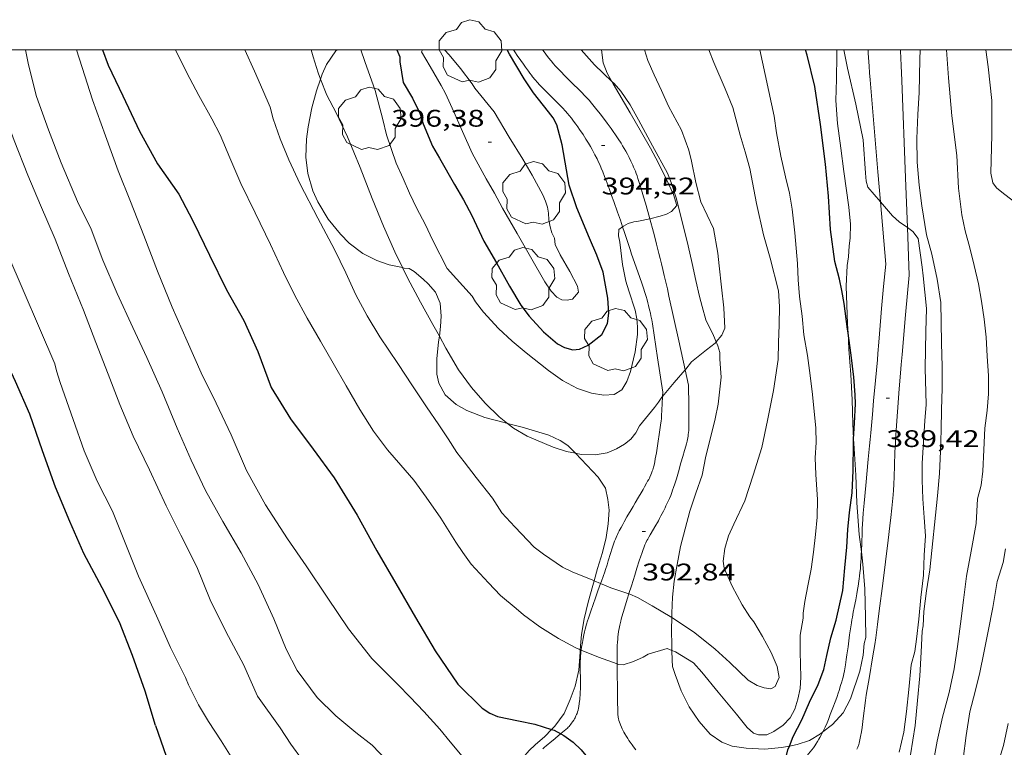
# Model space of a CAD drawing. Units: inches. Extents: x 452000 to 453002, y 4602000 to 4602502.
# Drawn here: x 452031 to 452093, y 4602456 to 4602502 of the extents above; entities that cross this region are included whole.
import ezdxf
from ezdxf.enums import TextEntityAlignment as Align

# ---------------------------------------------------------------- set-up
doc = ezdxf.new("R2010")
doc.units = ezdxf.units.IN
doc.header["$MEASUREMENT"] = 0
for name, color, linetype, lineweight in [('ARBRE', 7, 'Continuous', 0), ('BOSC', 7, 'Continuous', 0), ('CAMI i PISTA FORESTAL', 7, 'Continuous', 0), ('CORBA DE NIVELL', 7, 'Continuous', 0), ('CORBA MESTRA', 7, 'Continuous', 0), ('COTA ALTIMETRICA', 7, 'Continuous', 0), ('MARC FULL', 7, 'Continuous', 0)]:
    doc.layers.add(name, color=color, linetype=linetype, lineweight=lineweight)
doc.styles.add('Style-Arial', font='ARIAL.TTF')
doc.linetypes.add('bosc', pattern='A,-2.235,[9,dgnlstyle-mataro.shx,S=0.035752,R=0,X=0,Y=0],-2.235', length=4.47)

# ---------------------------------------------------------------- blocks, each defined once
blk = doc.blocks.new('COTA')
at = {"color": 0, "linetype": 'ByBlock', "lineweight": -2}
blk.add_line((0, 0), (0.2, 0), dxfattribs=at)
blk = doc.blocks.new('ARBRE')
at = {"color": 0, "linetype": 'ByBlock', "lineweight": -2, "flags": 128}
blk.add_lwpolyline([(-0.507, -1.872), (-1.415, -1.448), (-1.697, -0.94), (-1.675, -0.342), (-1.951, 0.138), (-1.943, 0.686), (-1.511, 1.208), (-0.871, 1.406), (-0.543, 1.846), (-0.027, 2.012), (0.541, 1.882), (0.933, 1.428), (1.495, 1.262), (1.921, 0.694), (1.969, 0.068), (1.593, -0.562), (1.593, -1.098), (1.229, -1.618), (0.505, -1.886), (-0.049, -1.762), (-0.507, -1.872)], dxfattribs=at)

msp = doc.modelspace()

# ---------------------------------------------------------------- linework, layer by layer
at = {"layer": 'BOSC', "color": 3, "linetype": 'bosc', "lineweight": 20}
for points in [[(452051.148, 4602500, 394.758), (452051.08, 4602499.934, 394.742), (452050.487, 4602499.074, 394.55), (452050.222, 4602498.478, 394.43), (452050.119, 4602498.175, 394.373)], [(452068.334, 4602498.022, 395.454), (452067.233, 4602499.061, 395.582), (452066.406, 4602500, 395.682)], [(452082.377, 4602500, 392.091), (452082.377, 4602499.662, 392.097), (452082.359, 4602498.174, 392.089), (452082.329, 4602496.835, 392.009), (452082.432, 4602495.408, 391.953), (452082.629, 4602493.867, 391.897)], [(452088, 4602488.452, 390.628), (452087.705, 4602490.258, 390.361), (452087.535, 4602491.545, 390.321), (452087.412, 4602492.99, 390.329), (452087.396, 4602494.458, 390.345), (452087.457, 4602495.953, 390.345), (452087.531, 4602497.344, 390.353), (452087.579, 4602499.405, 390.353), (452087.591, 4602500, 390.353)], [(452050.119, 4602498.175, 394.373), (452049.868, 4602497.442, 394.238), (452049.574, 4602496.367, 394.094), (452049.343, 4602495.199, 394.046), (452049.235, 4602494.426, 394.054), (452049.207, 4602493.291, 394.086), (452049.325, 4602492.27, 394.118), (452049.638, 4602491.185, 394.142), (452049.943, 4602490.511, 394.142), (452050.596, 4602489.429, 394.134), (452051.367, 4602488.478, 394.15), (452051.909, 4602487.923, 394.182), (452052.772, 4602487.276, 394.254), (452053.629, 4602486.847, 394.326), (452054.401, 4602486.582, 394.39), (452055.24, 4602486.399, 394.474)], [(452074.685, 4602482.154, 394.254), (452074.195, 4602483.146, 394.286), (452073.97, 4602483.968, 394.302), (452073.804, 4602484.592, 394.342), (452073.582, 4602485.6, 394.47), (452073.347, 4602486.647, 394.622), (452073.101, 4602487.762, 394.766), (452072.626, 4602489.704, 395.006), (452072.354, 4602490.767, 395.102), (452072.042, 4602491.723, 395.15), (452071.797, 4602492.292, 395.158), (452070.862, 4602494.007, 395.15), (452069.998, 4602495.632, 395.198), (452069.465, 4602496.572, 395.286), (452068.897, 4602497.427, 395.374), (452068.471, 4602497.892, 395.438), (452068.334, 4602498.022, 395.454)], [(452082.629, 4602493.867, 391.897), (452082.821, 4602492.399, 391.849), (452083.14, 4602490.181, 391.785), (452083.247, 4602489.116, 391.737), (452083.21, 4602488.236, 391.601), (452083.164, 4602487.756, 391.553), (452083.122, 4602487.076, 391.641), (452083.043, 4602486.541, 391.804)], [(452088.932, 4602477.534, 390.932), (452088.972, 4602478.842, 390.868), (452088.963, 4602480.234, 390.724), (452088.92, 4602481.68, 390.716), (452088.904, 4602482.993, 390.636), (452088.88, 4602484.216, 390.58), (452088.664, 4602485.68, 390.596), (452088.325, 4602487.231, 390.62), (452088, 4602488.452, 390.628)], [(452055.24, 4602486.399, 394.474), (452055.353, 4602486.374, 394.486), (452055.667, 4602486.342, 394.518), (452055.968, 4602486.156, 394.526), (452056.524, 4602485.673, 394.526), (452056.853, 4602485.392, 394.518), (452057.308, 4602484.86, 394.478), (452057.595, 4602484.186, 394.422), (452057.665, 4602483.376, 394.398), (452057.622, 4602482.732, 394.414), (452057.543, 4602482.117, 394.434)], [(452083.043, 4602486.541, 391.804), (452082.978, 4602485.233, 391.86), (452083.063, 4602482.885, 391.916), (452083.09, 4602482.306, 391.916)], [(452057.543, 4602482.117, 394.434), (452057.497, 4602481.764, 394.446), (452057.378, 4602480.707, 394.51), (452057.378, 4602479.746, 394.55), (452057.505, 4602479.191, 394.542), (452057.907, 4602478.463, 394.478), (452058.592, 4602477.851, 394.406), (452059.253, 4602477.475, 394.358), (452060.386, 4602477.049, 394.286), (452061.592, 4602476.72, 394.23), (452061.807, 4602476.666, 394.23)], [(452072.068, 4602464.56, 394.282), (452072.074, 4602464.829, 394.34), (452072.122, 4602465.83, 394.412), (452072.226, 4602466.826, 394.468), (452072.401, 4602467.861, 394.476), (452072.624, 4602468.978, 394.532), (452072.908, 4602470.083, 394.516), (452073.204, 4602471.198, 394.436), (452073.575, 4602472.313, 394.38), (452073.963, 4602473.443, 394.372), (452074.202, 4602474.615, 394.332), (452074.508, 4602475.843, 394.34), (452074.788, 4602476.965, 394.348), (452074.969, 4602477.869, 394.3), (452075.152, 4602479.568, 394.236), (452075.119, 4602480.105, 394.204), (452075.074, 4602480.694, 394.204), (452075.064, 4602481.092, 394.212), (452074.955, 4602481.518, 394.212), (452074.851, 4602481.764, 394.228)], [(452074.851, 4602481.764, 394.228), (452074.685, 4602482.154, 394.254)], [(452083.09, 4602482.306, 391.916), (452083.135, 4602481.317, 391.916), (452083.264, 4602479.733, 391.948), (452083.351, 4602478.135, 391.956), (452083.388, 4602476.673, 391.964), (452083.437, 4602475.71, 392.018)], [(452082.679, 4602439.391, 390.76), (452082.758, 4602439.614, 390.788), (452083.164, 4602440.884, 390.844), (452083.562, 4602442.189, 390.948), (452084.013, 4602443.581, 391.076), (452084.39, 4602445.024, 391.108), (452084.814, 4602446.56, 391.372), (452085.3, 4602448.159, 391.564), (452085.853, 4602449.876, 391.612), (452086.995, 4602455.983, 391.644), (452087.274, 4602457.804, 391.652), (452087.428, 4602459.375, 391.756), (452087.579, 4602460.901, 391.98), (452087.657, 4602462.376, 392.028), (452087.726, 4602463.687, 392.028), (452087.778, 4602464.023, 392.036), (452087.828, 4602464.922, 391.844), (452087.987, 4602466.214, 391.604), (452088.198, 4602467.53, 391.54), (452088.682, 4602472.155, 391.108), (452088.809, 4602473.535, 391.084), (452088.857, 4602474.934, 390.964), (452088.9, 4602476.264, 390.932), (452088.932, 4602477.534, 390.932)], [(452061.807, 4602476.666, 394.23), (452062.716, 4602476.436, 394.23), (452064.377, 4602475.944, 394.238), (452065.096, 4602475.611, 394.214), (452065.584, 4602475.293, 394.158), (452065.967, 4602474.886, 394.18)], [(452083.437, 4602475.71, 392.018), (452083.467, 4602475.11, 392.052), (452083.565, 4602473.438, 392.076), (452083.64, 4602471.705, 392.14), (452083.791, 4602469.733, 392.26), (452083.92, 4602468.645, 392.266)], [(452065.967, 4602474.886, 394.18), (452066.044, 4602474.806, 394.18)], [(452066.044, 4602474.806, 394.18), (452067.467, 4602473.318, 394.188), (452067.924, 4602472.637, 394.188), (452068.084, 4602471.924, 394.188), (452068.149, 4602471.249, 394.188), (452068.092, 4602470.396, 394.14), (452067.961, 4602469.556, 393.932), (452067.731, 4602468.611, 393.86), (452067.434, 4602467.62, 393.82), (452067.215, 4602466.846, 393.617)], [(452083.92, 4602468.645, 392.266), (452083.964, 4602468.269, 392.268), (452084.021, 4602467.878, 392.276), (452084.142, 4602466.34, 392.308), (452084.175, 4602464.571, 392.404), (452084.194, 4602463.303, 392.404), (452084.098, 4602462.92, 392.404), (452084.029, 4602462.193, 392.412), (452083.828, 4602461.189, 392.452), (452083.239, 4602459.463, 392.508), (452082.789, 4602458.594, 392.564), (452082.123, 4602457.869, 392.644), (452081.517, 4602457.402, 392.65)], [(452067.215, 4602466.846, 393.617), (452067.131, 4602466.551, 393.54), (452066.84, 4602465.503, 393.348), (452066.586, 4602464.475, 393.292), (452066.425, 4602463.484, 393.068), (452066.352, 4602462.54, 392.93)], [(452072.081, 4602462.497, 393.974), (452072.07, 4602462.78, 393.972), (452072.051, 4602463.787, 394.116), (452072.068, 4602464.56, 394.282)], [(452066.352, 4602462.54, 392.93), (452066.341, 4602462.389, 392.908), (452066.26, 4602461.267, 392.892), (452066.041, 4602460.258, 392.7), (452065.725, 4602459.439, 392.484), (452065.353, 4602458.563, 392.452), (452064.767, 4602457.769, 392.236), (452064.563, 4602457.561, 392.172)], [(452079.419, 4602456.518, 392.788), (452078.936, 4602456.427, 392.788), (452077.878, 4602456.332, 392.852), (452076.719, 4602456.394, 393.044), (452075.839, 4602456.522, 393.084), (452075.208, 4602456.776, 393.084), (452074.467, 4602457.261, 393.084), (452073.786, 4602458.047, 393.316), (452073.158, 4602458.982, 393.572), (452072.666, 4602459.979, 393.652), (452072.278, 4602461.001, 393.836), (452072.106, 4602461.493, 393.956), (452072.105, 4602461.879, 393.98), (452072.081, 4602462.497, 393.974)], [(452064.563, 4602457.561, 392.172), (452064.131, 4602457.12, 392.036), (452063.528, 4602456.594, 391.988), (452063.158, 4602456.251, 391.82), (452062.754, 4602455.787, 391.692), (452062.425, 4602454.947, 391.508), (452062.205, 4602454.001, 391.476), (452062.169, 4602453.673, 391.442)], [(452081.517, 4602457.402, 392.65), (452081.374, 4602457.292, 392.652), (452080.679, 4602456.876, 392.764), (452079.918, 4602456.613, 392.788), (452079.419, 4602456.518, 392.788)]]:
    msp.add_polyline3d(points, dxfattribs=at)
at = {"layer": 'CAMI i PISTA FORESTAL', "color": 7, "linetype": 'Continuous', "lineweight": 0}
for points in [[(452062.175, 4602500, 394.794), (452062.296, 4602499.817, 394.807), (452062.416, 4602499.638, 394.817), (452062.63, 4602499.327, 394.833), (452062.794, 4602499.096, 394.841), (452062.918, 4602498.924, 394.844), (452063.108, 4602498.668, 394.844), (452063.204, 4602498.541, 394.842), (452063.301, 4602498.414, 394.838), (452063.376, 4602498.318, 394.834), (452063.526, 4602498.136, 394.826), (452063.672, 4602497.969, 394.817), (452063.811, 4602497.816, 394.809), (452063.944, 4602497.675, 394.801), (452064.198, 4602497.414, 394.784), (452064.651, 4602496.965, 394.752), (452064.989, 4602496.628, 394.727), (452065.239, 4602496.37, 394.707), (452065.422, 4602496.172, 394.692), (452065.555, 4602496.021, 394.68), (452065.654, 4602495.906, 394.672), (452065.798, 4602495.729, 394.659), (452065.936, 4602495.547, 394.646), (452066.072, 4602495.36, 394.633), (452066.197, 4602495.184, 394.622), (452066.313, 4602495.018, 394.612), (452066.525, 4602494.703, 394.593), (452066.704, 4602494.425, 394.577), (452066.857, 4602494.179, 394.562), (452066.985, 4602493.961, 394.548), (452067.095, 4602493.769, 394.536), (452067.188, 4602493.599, 394.524), (452067.267, 4602493.45, 394.514), (452067.4, 4602493.187, 394.494), (452067.496, 4602492.987, 394.478), (452067.565, 4602492.836, 394.465), (452067.664, 4602492.608, 394.445), (452067.757, 4602492.377, 394.422), (452067.866, 4602492.096, 394.392), (452067.967, 4602491.832, 394.362), (452068.153, 4602491.337, 394.3), (452068.312, 4602490.903, 394.242), (452068.449, 4602490.522, 394.188), (452068.684, 4602489.855, 394.091), (452068.857, 4602489.354, 394.017), (452068.993, 4602488.948, 393.958)], [(452070.698, 4602489.454, 393.976), (452070.569, 4602489.914, 393.999), (452070.42, 4602490.428, 394.027), (452070.306, 4602490.814, 394.051), (452070.219, 4602491.103, 394.071), (452070.085, 4602491.537, 394.104), (452069.949, 4602491.971, 394.142), (452069.898, 4602492.125, 394.157), (452069.846, 4602492.273, 394.171), (452069.793, 4602492.414, 394.186), (452069.739, 4602492.55, 394.2), (452069.685, 4602492.681, 394.214), (452069.631, 4602492.807, 394.227), (452069.52, 4602493.047, 394.254), (452069.41, 4602493.269, 394.28), (452069.302, 4602493.475, 394.304), (452069.197, 4602493.666, 394.327), (452069.095, 4602493.843, 394.348), (452068.997, 4602494.008, 394.369), (452068.902, 4602494.161, 394.388), (452068.72, 4602494.445, 394.424), (452068.555, 4602494.691, 394.455), (452068.407, 4602494.904, 394.482), (452068.275, 4602495.089, 394.506), (452068.04, 4602495.41, 394.547), (452067.86, 4602495.649, 394.577), (452067.588, 4602496.006, 394.62), (452067.313, 4602496.361, 394.662), (452067.229, 4602496.467, 394.674), (452067.063, 4602496.668, 394.698), (452066.902, 4602496.852, 394.719), (452066.748, 4602497.021, 394.739), (452066.6, 4602497.176, 394.757), (452066.461, 4602497.32, 394.774), (452066.194, 4602497.586, 394.804), (452065.959, 4602497.817, 394.828), (452065.546, 4602498.219, 394.867), (452065.392, 4602498.371, 394.879), (452065.127, 4602498.641, 394.899), (452064.931, 4602498.847, 394.911), (452064.788, 4602499.004, 394.919), (452064.682, 4602499.124, 394.924), (452064.527, 4602499.308, 394.93), (452064.376, 4602499.496, 394.934), (452064.195, 4602499.733, 394.937), (452064.028, 4602499.957, 394.939), (452063.997, 4602500, 394.939)], [(452085.117, 4602490.511, 389.008), (452084.959, 4602492.372, 388.922), (452084.472, 4602498.127, 388.654), (452084.437, 4602498.56, 388.634), (452084.405, 4602498.98, 388.615), (452084.349, 4602499.794, 388.581), (452084.337, 4602500, 388.572)], [(452086.357, 4602500, 388.713), (452086.36, 4602499.947, 388.715), (452086.406, 4602499.016, 388.742), (452086.446, 4602498.084, 388.766), (452086.68, 4602492.007, 388.914), (452086.8, 4602488.904, 388.989)], [(452085.446, 4602486.616, 389.19), (452085.117, 4602490.511, 389.008)], [(452072.91, 4602480.017, 392.917), (452072.509, 4602481.833, 393.186), (452071.896, 4602484.615, 393.598), (452071.845, 4602484.845, 393.631), (452071.795, 4602485.069, 393.661), (452071.697, 4602485.501, 393.712), (452071.603, 4602485.906, 393.755), (452071.514, 4602486.286, 393.79), (452071.428, 4602486.642, 393.819), (452071.347, 4602486.975, 393.843), (452071.269, 4602487.288, 393.864), (452071.121, 4602487.874, 393.898), (452070.988, 4602488.387, 393.924), (452070.868, 4602488.835, 393.946), (452070.761, 4602489.227, 393.965), (452070.698, 4602489.454, 393.976)], [(452068.993, 4602488.948, 393.958), (452069.11, 4602488.599, 393.908), (452069.235, 4602488.221, 393.856), (452069.359, 4602487.842, 393.806), (452069.461, 4602487.535, 393.766), (452069.559, 4602487.248, 393.726), (452069.748, 4602486.712, 393.649), (452070.081, 4602485.773, 393.513), (452070.202, 4602485.42, 393.463), (452070.305, 4602485.11, 393.421), (452070.391, 4602484.838, 393.386), (452070.464, 4602484.599, 393.356), (452070.525, 4602484.39, 393.332), (452070.576, 4602484.206, 393.311), (452070.618, 4602484.044, 393.295), (452070.688, 4602483.76, 393.267), (452070.736, 4602483.546, 393.249), (452070.77, 4602483.385, 393.236), (452070.816, 4602483.142, 393.22), (452070.856, 4602482.897, 393.206), (452071.179, 4602480.76, 393.098), (452071.503, 4602478.624, 392.99)], [(452086.8, 4602488.904, 388.989), (452086.914, 4602485.93, 389.062)], [(452083.92, 4602468.645, 389.793), (452083.962, 4602469.817, 389.762), (452083.976, 4602470.127, 389.754), (452083.988, 4602470.36, 389.748), (452084.01, 4602470.709, 389.74), (452084.038, 4602471.057, 389.732), (452084.096, 4602471.686, 389.72), (452084.199, 4602472.786, 389.707), (452084.353, 4602474.437, 389.689), (452084.43, 4602475.262, 389.674), (452084.468, 4602475.675, 389.664), (452084.506, 4602476.087, 389.652), (452084.61, 4602477.224, 389.612), (452084.688, 4602478.076, 389.578), (452084.805, 4602479.354, 389.524), (452084.921, 4602480.633, 389.468), (452084.956, 4602481.033, 389.45), (452085.01, 4602481.734, 389.42), (452085.089, 4602482.786, 389.373), (452085.132, 4602483.311, 389.349), (452085.179, 4602483.836, 389.324), (452085.313, 4602485.226, 389.257), (452085.446, 4602486.616, 389.19)], [(452086.914, 4602485.93, 389.062), (452086.688, 4602483.452, 389.181), (452086.462, 4602480.975, 389.3), (452086.407, 4602480.348, 389.329), (452086.361, 4602479.8, 389.353), (452086.286, 4602478.839, 389.393), (452086.182, 4602477.397, 389.451), (452086.079, 4602475.955, 389.508), (452086.06, 4602475.669, 389.52), (452086.044, 4602475.402, 389.532), (452086.02, 4602474.899, 389.556), (452085.987, 4602474.019, 389.598), (452085.963, 4602473.359, 389.628), (452085.942, 4602472.864, 389.647), (452085.922, 4602472.493, 389.66), (452085.904, 4602472.215, 389.668), (452085.872, 4602471.798, 389.678), (452085.853, 4602471.59, 389.682), (452085.832, 4602471.382, 389.684), (452085.767, 4602470.792, 389.689), (452085.708, 4602470.276, 389.693), (452085.599, 4602469.374, 389.699), (452085.428, 4602468.021, 389.707), (452085.255, 4602466.669, 389.716), (452085.04, 4602464.97, 389.727), (452084.93, 4602464.121, 389.733), (452084.816, 4602463.272, 389.74), (452084.758, 4602462.869, 389.745), (452084.703, 4602462.517, 389.75), (452084.601, 4602461.902, 389.762), (452084.441, 4602460.981, 389.783), (452084.362, 4602460.52, 389.794), (452084.285, 4602460.059, 389.804), (452084.229, 4602459.693, 389.812), (452084.184, 4602459.372, 389.819), (452084.038, 4602458.248, 389.844), (452083.962, 4602457.686, 389.856), (452083.92, 4602457.405, 389.862), (452083.875, 4602457.125, 389.868), (452083.854, 4602457.01, 389.87), (452083.83, 4602456.903, 389.871), (452083.805, 4602456.803, 389.871), (452083.779, 4602456.71, 389.871), (452083.752, 4602456.624, 389.87), (452083.697, 4602456.463, 389.868), (452083.643, 4602456.325, 389.866)], [(452073.123, 4602479.051, 392.774), (452072.91, 4602480.017, 392.917)], [(452073.123, 4602479.051, 392.774), (452073.132, 4602477.782, 392.841), (452073.141, 4602476.513, 392.908), (452073.139, 4602476.366, 392.915), (452073.131, 4602476.229, 392.922), (452073.119, 4602476.1, 392.927), (452073.103, 4602475.981, 392.932), (452073.086, 4602475.868, 392.937), (452073.068, 4602475.764, 392.94), (452073.027, 4602475.568, 392.947), (452072.986, 4602475.397, 392.952), (452072.948, 4602475.247, 392.957), (452072.874, 4602474.987, 392.964), (452072.758, 4602474.596, 392.976), (452072.644, 4602474.206, 392.988), (452072.485, 4602473.64, 393.008), (452072.363, 4602473.217, 393.024), (452072.265, 4602472.903, 393.034), (452072.187, 4602472.67, 393.041), (452072.126, 4602472.496, 393.045), (452072.077, 4602472.366, 393.048), (452072.002, 4602472.173, 393.05), (452071.921, 4602471.981, 393.052), (452071.882, 4602471.892, 393.051), (452071.844, 4602471.808, 393.047), (452071.772, 4602471.653, 393.034), (452071.707, 4602471.518, 393.018), (452071.65, 4602471.401, 393.001), (452071.547, 4602471.196, 392.966), (452071.391, 4602470.891, 392.912), (452071.311, 4602470.739, 392.888), (452071.232, 4602470.587, 392.868), (452071.181, 4602470.492, 392.858), (452071.082, 4602470.317, 392.842), (452070.717, 4602469.71, 392.796), (452070.629, 4602469.557, 392.783), (452070.566, 4602469.441, 392.772), (452070.52, 4602469.352, 392.762), (452070.456, 4602469.218, 392.744), (452070.396, 4602469.082, 392.724), (452070.348, 4602468.964, 392.704), (452070.264, 4602468.742, 392.664), (452070.193, 4602468.548, 392.625), (452070.135, 4602468.378, 392.588), (452070.036, 4602468.08, 392.521), (452069.895, 4602467.632, 392.412), (452069.753, 4602467.185, 392.3), (452069.544, 4602466.537, 392.135), (452069.39, 4602466.051, 392.009), (452069.385, 4602466.034, 392.004)], [(452069.658, 4602471.483, 392.757), (452069.785, 4602471.702, 392.78), (452069.996, 4602472.069, 392.819), (452070.155, 4602472.344, 392.845), (452070.274, 4602472.551, 392.862), (452070.363, 4602472.706, 392.873), (452070.497, 4602472.939, 392.882), (452070.563, 4602473.055, 392.884), (452070.629, 4602473.172, 392.884), (452070.669, 4602473.246, 392.883), (452070.705, 4602473.317, 392.881), (452070.765, 4602473.452, 392.877), (452070.813, 4602473.573, 392.872), (452070.851, 4602473.681, 392.868), (452070.881, 4602473.776, 392.863), (452070.929, 4602473.945, 392.855), (452070.961, 4602474.073, 392.85), (452071.004, 4602474.266, 392.842), (452071.042, 4602474.459, 392.836), (452071.111, 4602474.839, 392.827), (452071.16, 4602475.124, 392.82), (452071.227, 4602475.552, 392.812), (452071.289, 4602475.982, 392.804), (452071.373, 4602476.564, 392.793), (452071.392, 4602476.709, 392.794), (452071.404, 4602476.818, 392.796), (452071.42, 4602476.981, 392.805), (452071.426, 4602477.063, 392.812), (452071.431, 4602477.145, 392.82), (452071.467, 4602477.884, 392.905), (452071.49, 4602478.351, 392.958)], [(452071.49, 4602478.351, 392.958), (452071.503, 4602478.624, 392.99)], [(452067.621, 4602466.673, 392.015), (452067.671, 4602466.811, 392.045), (452067.881, 4602467.399, 392.164), (452067.933, 4602467.551, 392.193), (452068.027, 4602467.839, 392.246), (452068.105, 4602468.094, 392.291), (452068.241, 4602468.542, 392.364), (452068.346, 4602468.876, 392.415), (452068.43, 4602469.124, 392.453), (452068.497, 4602469.308, 392.479), (452068.55, 4602469.444, 392.499), (452068.634, 4602469.645, 392.528), (452068.678, 4602469.743, 392.542), (452068.725, 4602469.841, 392.556), (452068.784, 4602469.958, 392.573), (452068.898, 4602470.177, 392.602), (452069.004, 4602470.368, 392.627), (452069.098, 4602470.535, 392.648), (452069.269, 4602470.827, 392.684), (452069.529, 4602471.264, 392.733), (452069.658, 4602471.483, 392.757)], [(452081.517, 4602457.402, 389.86), (452081.584, 4602457.543, 389.861), (452081.654, 4602457.697, 389.862), (452081.773, 4602457.968, 389.862), (452081.857, 4602458.173, 389.863), (452081.979, 4602458.483, 389.864), (452082.096, 4602458.796, 389.868), (452082.317, 4602459.396, 389.879), (452082.398, 4602459.621, 389.884), (452082.468, 4602459.818, 389.888), (452082.527, 4602459.991, 389.891), (452082.626, 4602460.295, 389.898), (452082.694, 4602460.524, 389.902), (452082.741, 4602460.697, 389.906), (452082.774, 4602460.828, 389.908), (452082.82, 4602461.025, 389.912), (452082.86, 4602461.223, 389.916), (452082.925, 4602461.597, 389.923), (452082.977, 4602461.924, 389.929), (452083.018, 4602462.211, 389.935), (452083.087, 4602462.715, 389.944), (452083.187, 4602463.469, 389.956), (452083.24, 4602463.846, 389.961), (452083.298, 4602464.222, 389.964), (452083.328, 4602464.404, 389.964), (452083.358, 4602464.574, 389.962), (452083.417, 4602464.892, 389.953), (452083.47, 4602465.17, 389.941), (452083.565, 4602465.657, 389.914), (452083.633, 4602466.022, 389.891), (452083.683, 4602466.297, 389.875), (452083.717, 4602466.503, 389.863), (452083.765, 4602466.814, 389.848), (452083.787, 4602466.969, 389.841), (452083.807, 4602467.125, 389.836), (452083.834, 4602467.37, 389.829), (452083.856, 4602467.6, 389.822), (452083.874, 4602467.815, 389.816), (452083.9, 4602468.22, 389.805), (452083.917, 4602468.575, 389.795), (452083.92, 4602468.645, 389.793)], [(452066.408, 4602462.517, 391.016), (452066.41, 4602462.531, 391.02), (452066.433, 4602462.689, 391.058), (452066.482, 4602462.983, 391.131), (452066.531, 4602463.24, 391.194), (452066.579, 4602463.464, 391.249), (452066.624, 4602463.659, 391.298), (452066.666, 4602463.829, 391.34), (452066.745, 4602464.126, 391.415), (452066.809, 4602464.348, 391.47), (452066.859, 4602464.514, 391.512), (452066.939, 4602464.762, 391.574), (452067.024, 4602465.01, 391.636), (452067.13, 4602465.31, 391.71), (452067.318, 4602465.833, 391.832), (452067.459, 4602466.224, 391.92), (452067.621, 4602466.673, 392.015)], [(452069.385, 4602466.034, 392.004), (452069.276, 4602465.687, 391.914), (452069.11, 4602465.139, 391.773), (452069.03, 4602464.865, 391.704), (452068.952, 4602464.591, 391.636), (452068.915, 4602464.453, 391.602), (452068.882, 4602464.323, 391.57), (452068.826, 4602464.076, 391.51), (452068.783, 4602463.858, 391.458), (452068.751, 4602463.666, 391.413), (452068.726, 4602463.498, 391.374), (452068.707, 4602463.349, 391.341), (452068.692, 4602463.219, 391.312), (452068.672, 4602462.99, 391.264), (452068.661, 4602462.818, 391.229), (452068.655, 4602462.689, 391.203), (452068.65, 4602462.495, 391.167), (452068.65, 4602462.301, 391.132), (452068.656, 4602461.777, 391.045), (452068.658, 4602461.652, 391.025)], [(452065.128, 4602457.291, 390.032), (452065.137, 4602457.298, 390.035), (452065.343, 4602457.473, 390.093), (452065.445, 4602457.561, 390.119), (452065.546, 4602457.649, 390.14), (452065.603, 4602457.702, 390.15), (452065.651, 4602457.752, 390.159), (452065.691, 4602457.797, 390.166), (452065.758, 4602457.88, 390.179), (452065.805, 4602457.945, 390.188), (452065.874, 4602458.045, 390.201), (452065.941, 4602458.149, 390.212), (452065.986, 4602458.222, 390.219), (452066.023, 4602458.286, 390.225), (452066.082, 4602458.401, 390.236), (452066.122, 4602458.488, 390.244), (452066.148, 4602458.554, 390.25), (452066.183, 4602458.656, 390.259), (452066.211, 4602458.761, 390.268), (452066.237, 4602458.883, 390.278), (452066.257, 4602458.989, 390.285), (452066.286, 4602459.177, 390.298), (452066.304, 4602459.318, 390.309), (452066.315, 4602459.423, 390.319), (452066.33, 4602459.581, 390.338), (452066.336, 4602459.66, 390.35), (452066.342, 4602459.738, 390.364), (452066.353, 4602459.913, 390.399), (452066.359, 4602460.078, 390.433), (452066.362, 4602460.232, 390.465), (452066.363, 4602460.521, 390.53), (452066.36, 4602460.773, 390.588), (452066.352, 4602461.215, 390.694), (452066.35, 4602461.545, 390.776), (452066.353, 4602461.793, 390.837), (452066.36, 4602461.978, 390.884), (452066.368, 4602462.117, 390.918), (452066.385, 4602462.324, 390.969), (452066.397, 4602462.428, 390.995), (452066.408, 4602462.517, 391.016)], [(452068.658, 4602461.652, 391.025), (452068.666, 4602460.99, 390.923), (452068.676, 4602460.203, 390.804), (452068.684, 4602459.416, 390.688), (452068.692, 4602458.629, 390.572), (452068.695, 4602458.54, 390.557), (452068.703, 4602458.457, 390.542), (452068.713, 4602458.38, 390.526), (452068.725, 4602458.309, 390.511), (452068.739, 4602458.242, 390.495), (452068.77, 4602458.119, 390.465), (452068.803, 4602458.011, 390.438), (452068.836, 4602457.918, 390.414), (452068.868, 4602457.838, 390.394), (452068.929, 4602457.697, 390.36), (452068.978, 4602457.593, 390.336), (452069.017, 4602457.515, 390.32), (452069.078, 4602457.399, 390.3), (452069.142, 4602457.284, 390.284), (452069.235, 4602457.125, 390.267), (452069.319, 4602456.99, 390.254), (452069.396, 4602456.875, 390.244), (452069.464, 4602456.775, 390.235), (452069.588, 4602456.604, 390.222), (452069.685, 4602456.478, 390.214), (452069.833, 4602456.29, 390.201)], [(452064.003, 4602456.356, 389.893), (452064.117, 4602456.45, 389.909), (452064.217, 4602456.533, 389.918), (452064.57, 4602456.824, 389.937), (452064.658, 4602456.896, 389.944), (452064.79, 4602457.005, 389.958), (452064.855, 4602457.06, 389.968), (452064.92, 4602457.114, 389.98), (452064.999, 4602457.181, 389.998), (452065.128, 4602457.291, 390.032)], [(452080.318, 4602455.691, 389.86), (452080.452, 4602455.834, 389.847), (452080.549, 4602455.944, 389.839), (452080.621, 4602456.028, 389.834), (452080.725, 4602456.157, 389.829), (452080.827, 4602456.29, 389.828), (452080.922, 4602456.419, 389.83), (452081.003, 4602456.533, 389.833), (452081.071, 4602456.633, 389.836), (452081.188, 4602456.811, 389.843), (452081.271, 4602456.946, 389.849), (452081.332, 4602457.049, 389.852), (452081.418, 4602457.206, 389.857), (452081.5, 4602457.367, 389.86), (452081.517, 4602457.402, 389.86)]]:
    msp.add_polyline3d(points, dxfattribs=at)
at = {"layer": 'CORBA DE NIVELL', "color": 30, "linetype": 'Continuous', "lineweight": 0}
for points, elevation in [([(452046.186, 4602459.643), (452045.301, 4602461.608), (452044.22, 4602463.625), (452043.213, 4602465.658), (452042.39, 4602467.723), (452041.383, 4602469.691), (452040.473, 4602471.522), (452039.418, 4602473.767), (452038.409, 4602475.882), (452037.582, 4602477.843), (452036.84, 4602479.752), (452036.084, 4602481.717), (452035.303, 4602483.742), (452034.356, 4602486.022), (452033.539, 4602488.173), (452032.622, 4602490.305), (452031.826, 4602492.164), (452030.964, 4602494.345), (452030.254, 4602496.263), (452029.584, 4602498.398), (452029.199, 4602500)], 387.001), ([(452047.963, 4602462.581), (452047.198, 4602464.467), (452046.216, 4602466.616), (452045.155, 4602468.581), (452044.019, 4602470.548), (452042.921, 4602472.482), (452042.027, 4602474.368), (452041.164, 4602476.373), (452040.219, 4602478.635), (452039.257, 4602480.796), (452038.39, 4602482.651), (452037.398, 4602484.785), (452036.52, 4602486.865), (452035.791, 4602488.8), (452034.928, 4602490.518), (452033.911, 4602492.952), (452033.107, 4602495), (452032.366, 4602497.085), (452031.871, 4602499.062), (452031.679, 4602500)], 388.001), ([(452058.581, 4602469.247), (452057.631, 4602470.749), (452056.724, 4602472.064), (452055.943, 4602473.128), (452055.141, 4602474.069), (452054.309, 4602475.03), (452053.43, 4602476.185), (452052.574, 4602477.538), (452051.718, 4602479.021), (452050.898, 4602480.441), (452050.114, 4602481.799), (452049.286, 4602483.233), (452048.502, 4602484.656), (452047.795, 4602486.104), (452046.982, 4602487.833), (452046.023, 4602489.829), (452045.143, 4602491.658), (452044.448, 4602493.262), (452043.835, 4602494.691), (452043.327, 4602495.7), (452042.513, 4602497.142), (452041.957, 4602498.216), (452041.185, 4602499.729), (452041.048, 4602500)], 391.001), ([(452050.119, 4602498.175), (452049.968, 4602498.564), (452049.661, 4602499.56), (452049.529, 4602500)], 393.001), ([(452058.031, 4602486.342), (452057.146, 4602488.085), (452056.654, 4602489.113), (452056.143, 4602490.093), (452055.678, 4602491.043), (452055.275, 4602491.965), (452054.845, 4602492.918), (452054.24, 4602494.685), (452054.011, 4602495.642), (452053.533, 4602497.463), (452052.882, 4602499.277), (452052.646, 4602500)], 394.001), ([(452060.979, 4602496.118), (452061.911, 4602494.55), (452062.768, 4602493.179), (452063.344, 4602492.181), (452064.02, 4602490.946), (452064.184, 4602490.55), (452064.304, 4602490.167), (452064.358, 4602489.801), (452064.382, 4602489.39), (452064.463, 4602488.947), (452064.572, 4602488.567), (452064.731, 4602488.243), (452064.776, 4602487.844), (452065.091, 4602487.203), (452065.699, 4602486.15), (452066.18, 4602485.237), (452066.234, 4602484.871), (452065.856, 4602484.422), (452065.523, 4602484.359), (452065.199, 4602484.393), (452064.891, 4602484.557), (452064.528, 4602484.93), (452064.142, 4602485.519), (452063.246, 4602487.071), (452062.398, 4602488.54), (452061.501, 4602490.11), (452060.981, 4602491.057), (452060.48, 4602491.941), (452059.599, 4602493.548), (452058.981, 4602494.89), (452058.455, 4602496.12), (452057.934, 4602497.279), (452057.65, 4602497.771), (452056.966, 4602498.956), (452056.434, 4602499.877), (452056.495, 4602500)], 396.001), ([(452067.683, 4602500), (452067.787, 4602499.189), (452068.037, 4602498.549), (452068.334, 4602498.022)], 394.001), ([(452078.218, 4602486.995), (452077.804, 4602488.447), (452077.372, 4602490.396), (452076.939, 4602492.585), (452076.654, 4602493.639), (452076.345, 4602494.671), (452075.894, 4602496.397), (452075.411, 4602497.568), (452074.692, 4602499.213), (452074.38, 4602500)], 392.001), ([(452085.117, 4602490.511), (452084.328, 4602491.419), (452084.215, 4602491.807), (452084.169, 4602492.288), (452084.039, 4602494.384), (452083.565, 4602496.613), (452083.062, 4602498.845), (452082.819, 4602500)], 389.001), ([(452055.24, 4602486.399), (452054.765, 4602487.376), (452054.059, 4602488.982), (452053.342, 4602490.72), (452052.599, 4602492.647), (452051.811, 4602494.557), (452051.09, 4602496.062), (452050.511, 4602497.16), (452050.119, 4602498.175)], 393.001), ([(452068.334, 4602498.022), (452068.414, 4602497.879), (452069.462, 4602496.064), (452070.174, 4602494.831), (452070.734, 4602493.861), (452071.238, 4602492.924), (452071.733, 4602491.907), (452072.18, 4602490.973), (452072.397, 4602490.276), (452072.061, 4602489.898), (452071.734, 4602489.746), (452071.351, 4602489.608), (452070.698, 4602489.454)], 394.001), ([(452086.8, 4602488.904), (452086.286, 4602489.261), (452085.872, 4602489.641), (452085.117, 4602490.511)], 389.001), ([(452070.698, 4602489.454), (452070.001, 4602489.29), (452069.699, 4602489.254), (452069.339, 4602489.157), (452069.055, 4602488.993), (452068.993, 4602488.948)], 394.001), ([(452074.673, 4602488.847), (452074.956, 4602487.301), (452075.028, 4602486.52), (452075.17, 4602485.171), (452075.315, 4602483.878), (452075.387, 4602482.617), (452075.199, 4602482.176), (452074.851, 4602481.764)], 393.001), ([(452087.877, 4602476.84), (452087.96, 4602477.849), (452087.902, 4602480.125), (452087.945, 4602482.403), (452087.991, 4602483.843), (452087.793, 4602485.893), (452087.721, 4602486.422), (452087.476, 4602488.222), (452087.146, 4602488.663), (452086.8, 4602488.904)], 389.001), ([(452057.543, 4602482.117), (452057.137, 4602482.852), (452056.373, 4602484.239), (452055.554, 4602485.753), (452055.24, 4602486.399)], 393.001), ([(452061.807, 4602476.666), (452061.276, 4602477.075), (452060.4, 4602477.936), (452059.553, 4602478.907), (452058.751, 4602480.024), (452057.953, 4602481.374), (452057.543, 4602482.117)], 393.001), ([(452074.851, 4602481.764), (452074.787, 4602481.689), (452074.243, 4602481.255), (452073.306, 4602480.51), (452072.953, 4602480.066), (452072.91, 4602480.017)], 393.001), ([(452072.91, 4602480.017), (452072.211, 4602479.222), (452071.49, 4602478.351)], 393.001), ([(452071.49, 4602478.351), (452071.449, 4602478.302), (452071.242, 4602477.989), (452070.982, 4602477.672), (452070.047, 4602476.523), (452069.816, 4602476.075), (452069.517, 4602475.681), (452069.106, 4602475.369), (452068.607, 4602475.081), (452068.034, 4602474.825), (452067.282, 4602474.704), (452066.406, 4602474.734), (452066.044, 4602474.806)], 393.001), ([(452066.044, 4602474.806), (452065.499, 4602474.913), (452064.661, 4602475.196), (452063.04, 4602475.876), (452062.174, 4602476.383), (452061.807, 4602476.666)], 393.001), ([(452061.448, 4602471.096), (452062.265, 4602470.203), (452063.471, 4602468.939), (452064.052, 4602468.496), (452065.243, 4602467.699), (452065.896, 4602467.381), (452067.097, 4602466.896), (452067.215, 4602466.846)], 392.001), ([(452058.581, 4602469.247), (452059.01, 4602468.606), (452059.538, 4602467.873), (452060.614, 4602466.721), (452061.375, 4602465.924), (452062.335, 4602465.104), (452062.812, 4602464.71), (452063.819, 4602463.958), (452064.994, 4602463.242), (452066.024, 4602462.675), (452066.352, 4602462.54)], 391.001), ([(452067.215, 4602466.846), (452067.621, 4602466.673)], 392.001), ([(452067.621, 4602466.673), (452068.269, 4602466.396), (452069.385, 4602466.034)], 392.001), ([(452069.385, 4602466.034), (452069.445, 4602466.014), (452069.937, 4602465.801), (452070.846, 4602465.279), (452072.068, 4602464.56)], 392.001), ([(452047.963, 4602462.581), (452048.664, 4602461.231), (452049.909, 4602459.554), (452051.071, 4602458.402), (452052.316, 4602457.375), (452053.339, 4602456.587), (452054.266, 4602455.631), (452055.235, 4602454.564), (452056.589, 4602452.975), (452057.51, 4602451.878), (452058.451, 4602450.757), (452059.342, 4602449.719), (452060.167, 4602448.761), (452060.966, 4602447.896), (452061.817, 4602446.981), (452062.704, 4602445.95), (452063.601, 4602444.917), (452064.218, 4602444.369), (452064.976, 4602443.815), (452065.248, 4602443.677), (452065.673, 4602443.543), (452065.881, 4602443.522)], 388.001), ([(452066.352, 4602462.54), (452066.408, 4602462.517)], 391.001), ([(452066.408, 4602462.517), (452067.493, 4602462.069), (452068.658, 4602461.652)], 391.001), ([(452068.658, 4602461.652), (452068.731, 4602461.626), (452069.042, 4602461.604), (452069.677, 4602461.793), (452070.287, 4602462.075), (452070.599, 4602462.263), (452071.783, 4602462.62), (452072.081, 4602462.497)], 391.001), ([(452053.324, 4602462), (452054.953, 4602460.363), (452055.724, 4602459.569), (452056.572, 4602458.683), (452057.565, 4602457.574), (452058.218, 4602456.795), (452059.18, 4602455.649), (452060.127, 4602454.533), (452060.701, 4602454.085), (452061.631, 4602453.487), (452062.098, 4602453.383)], 389.001), ([(452046.186, 4602459.643), (452047.585, 4602457.671), (452048.262, 4602456.64), (452048.991, 4602455.634)], 387.001), ([(452042.492, 4602459.098), (452043.111, 4602458.063), (452043.914, 4602456.857), (452044.63, 4602455.682)], 386.001)]:
    msp.add_lwpolyline(points, dxfattribs=dict(at, elevation=elevation))
at = {"layer": 'CORBA DE NIVELL', "color": 30, "linetype": 'Continuous', "lineweight": 0, "flags": 128}
for points, elevation in [([(452034.865, 4602500), (452035.228, 4602498.895), (452035.869, 4602496.872), (452036.674, 4602494.63), (452037.479, 4602492.453), (452038.233, 4602490.523), (452039.081, 4602488.398)], 389.001), ([(452045.383, 4602500), (452045.987, 4602498.677), (452046.51, 4602497.482), (452046.975, 4602496.421), (452047.148, 4602495.689), (452047.595, 4602494.451), (452048.133, 4602493.135), (452048.844, 4602491.615), (452049.95, 4602489.492), (452050.996, 4602487.537), (452051.704, 4602486.07), (452052.334, 4602484.707), (452053.041, 4602483.387), (452053.825, 4602482.076), (452054.939, 4602480.419), (452055.876, 4602479.02), (452056.743, 4602477.71), (452057.506, 4602476.58), (452058.104, 4602475.705), (452058.642, 4602474.853), (452059.093, 4602474.263), (452059.836, 4602473.297), (452060.864, 4602471.997), (452061.448, 4602471.096)], 392.001), ([(452057.863, 4602500), (452058.156, 4602499.679), (452058.873, 4602498.837), (452059.604, 4602497.874), (452059.76, 4602497.604), (452060.979, 4602496.118)], 396.001), ([(452070.357, 4602500), (452070.581, 4602499.343), (452070.979, 4602498.446), (452071.432, 4602497.451), (452071.87, 4602496.485), (452072.674, 4602494.981), (452073.139, 4602493.744), (452073.31, 4602493.048), (452073.584, 4602491.71), (452073.882, 4602490.505)], 393.001), ([(452077.572, 4602500), (452078.471, 4602495.852), (452078.609, 4602494.814), (452078.879, 4602493.354), (452079.182, 4602492.06), (452079.433, 4602491.05), (452079.601, 4602490.039), (452079.771, 4602488.576), (452079.933, 4602486.664), (452079.966, 4602485.63), (452080.057, 4602484.593)], 391.001), ([(452089.24, 4602500), (452089.373, 4602498.249), (452089.583, 4602495.885), (452089.883, 4602493.398), (452089.981, 4602491.357)], 388.001), ([(452091.691, 4602500), (452091.841, 4602498.934), (452092.071, 4602496.841), (452092.074, 4602494.69), (452092.003, 4602492.303)], 387.001), ([(452093.767, 4602490.302), (452092.8, 4602491.019), (452092.364, 4602491.384), (452092.134, 4602491.703), (452092.003, 4602492.303)], 387.001), ([(452088.412, 4602455.449), (452088.651, 4602456.82), (452088.999, 4602458.322), (452089.4, 4602459.86), (452089.717, 4602461.337), (452089.935, 4602462.732), (452090.122, 4602464.152), (452090.297, 4602465.636), (452090.496, 4602467.129), (452090.786, 4602468.688), (452091.09, 4602470.416), (452091.185, 4602471.958), (452091.402, 4602472.808), (452091.506, 4602473.679), (452091.578, 4602475.024), (452091.633, 4602476.365), (452091.787, 4602477.476), (452091.872, 4602478.508), (452091.858, 4602479.645), (452091.789, 4602480.872), (452091.716, 4602482.053), (452091.588, 4602483.178), (452091.436, 4602484.304), (452091.231, 4602485.395), (452090.967, 4602486.531), (452090.695, 4602487.64), (452090.4, 4602488.687), (452090.199, 4602489.699), (452089.981, 4602491.357)], 388.001), ([(452073.882, 4602490.505), (452074.673, 4602488.847)], 393.001), ([(452068.993, 4602488.948), (452068.77, 4602488.783), (452068.744, 4602488.38), (452068.817, 4602487.997), (452068.991, 4602486.592), (452069.19, 4602485.543), (452069.383, 4602484.952), (452069.779, 4602483.739), (452069.89, 4602483.194), (452069.93, 4602482.709), (452069.924, 4602482.225), (452069.787, 4602481.149), (452069.5, 4602479.902), (452069.272, 4602479.29), (452068.941, 4602478.775), (452068.471, 4602478.485), (452067.829, 4602478.429), (452067.054, 4602478.555), (452066.18, 4602478.853), (452065.25, 4602479.36), (452064.363, 4602479.984), (452062.971, 4602481.084), (452062.095, 4602481.816), (452061.241, 4602482.607), (452060.303, 4602483.608)], 394.001), ([(452039.081, 4602488.398), (452039.934, 4602486.184), (452040.854, 4602483.935), (452041.788, 4602481.805), (452042.666, 4602479.836), (452043.593, 4602477.942), (452044.54, 4602475.967), (452045.492, 4602473.726), (452046.681, 4602471.586), (452048.049, 4602469.457), (452049.218, 4602467.767), (452050.525, 4602465.824), (452051.869, 4602463.848), (452053.324, 4602462)], 389.001), ([(452030.582, 4602487.214), (452033.515, 4602480.391), (452033.606, 4602479.945), (452033.839, 4602479.22), (452034.662, 4602476.915), (452035.354, 4602474.949), (452036.162, 4602473.069), (452037.121, 4602471.184), (452037.899, 4602469.213), (452038.744, 4602467.142), (452039.857, 4602464.653), (452040.735, 4602462.685), (452041.679, 4602460.81), (452041.876, 4602460.341), (452042.492, 4602459.098)], 386.001), ([(452072.068, 4602464.56), (452072.185, 4602464.491), (452073.503, 4602463.592), (452074.782, 4602462.566), (452075.691, 4602461.731), (452076.85, 4602460.636), (452077.418, 4602460.308), (452077.854, 4602460.162), (452078.258, 4602460.104), (452078.542, 4602460.239), (452078.779, 4602460.803), (452078.668, 4602461.482), (452078.291, 4602462.367), (452077.749, 4602463.374), (452077.198, 4602464.28), (452076.952, 4602464.585), (452076.479, 4602465.348), (452075.842, 4602466.505), (452075.338, 4602467.628), (452075.286, 4602468.064), (452075.383, 4602468.857), (452075.622, 4602469.642), (452075.954, 4602470.38), (452076.638, 4602471.841), (452077.148, 4602473.449), (452077.69, 4602475.168), (452078.047, 4602476.846), (452078.422, 4602478.727), (452078.722, 4602480.671), (452078.734, 4602481.715), (452078.792, 4602482.828), (452078.806, 4602483.968), (452078.739, 4602484.945), (452078.218, 4602486.995)], 392.001), ([(452060.303, 4602483.608), (452059.798, 4602484.259), (452059.59, 4602484.619), (452058.031, 4602486.342)], 394.001), ([(452072.081, 4602462.497), (452072.309, 4602462.403), (452073.419, 4602461.727), (452073.947, 4602461.136), (452074.979, 4602459.892), (452076.108, 4602458.51), (452076.791, 4602457.684), (452077.169, 4602457.333), (452077.494, 4602457.219), (452078.011, 4602457.225), (452078.455, 4602457.431), (452079.041, 4602457.828), (452079.461, 4602458.285), (452079.753, 4602458.833), (452079.955, 4602459.452), (452080.087, 4602460.116), (452080.144, 4602460.832), (452080.1, 4602462.403), (452080.105, 4602463.442), (452080.283, 4602464.499), (452080.277, 4602464.818), (452080.38, 4602465.541), (452080.58, 4602466.535), (452080.785, 4602467.573), (452080.929, 4602468.634), (452081.047, 4602469.725), (452081.149, 4602470.823), (452081.17, 4602471.917), (452081.069, 4602473.482), (452081.04, 4602474.512), (452081.085, 4602475.48), (452081.072, 4602476.378), (452080.858, 4602478.475), (452080.713, 4602479.669), (452080.549, 4602480.91), (452080.327, 4602482.207), (452080.219, 4602483.369), (452080.057, 4602484.593)], 391.001), ([(452086.286, 4602456.14), (452086.572, 4602457.392), (452086.747, 4602458.677), (452086.891, 4602460.062), (452087.025, 4602461.595), (452087.262, 4602462.42), (452087.37, 4602463.2), (452087.518, 4602464.442), (452087.637, 4602465.806), (452087.799, 4602467.194), (452087.845, 4602468.445), (452087.922, 4602469.648), (452087.853, 4602470.801), (452087.756, 4602471.962), (452087.726, 4602473.117), (452087.729, 4602474.185), (452087.877, 4602476.84)], 389.001), ([(452090.287, 4602455.718), (452090.46, 4602457.179), (452090.692, 4602458.658), (452091.025, 4602459.94), (452091.315, 4602461.113), (452091.576, 4602462.345), (452091.853, 4602463.695), (452092.141, 4602465.169), (452092.414, 4602466.798), (452092.774, 4602467.987), (452092.933, 4602468.831)], 387.001), ([(452081.049, 4602431.825), (452081.274, 4602432.022), (452082.508, 4602433.265), (452083.858, 4602434.805), (452084.558, 4602435.8), (452085.219, 4602436.867), (452085.969, 4602438.039), (452086.553, 4602439.197), (452087.031, 4602440.382), (452087.487, 4602441.569), (452087.981, 4602442.798), (452088.491, 4602444.082), (452088.906, 4602445.329), (452089.396, 4602446.575), (452089.943, 4602447.89), (452090.521, 4602449.242), (452091.02, 4602450.34), (452091.377, 4602451.495), (452091.738, 4602452.707), (452092.067, 4602453.996), (452092.417, 4602455.271), (452092.803, 4602456.566), (452093.086, 4602457.921)], 386.001)]:
    msp.add_lwpolyline(points, dxfattribs=dict(at, elevation=elevation))
at = {"layer": 'CORBA MESTRA', "color": 30, "linetype": 'Continuous', "lineweight": 30}
for points, elevation in [([(452039.813, 4602457.812), (452039.164, 4602459.959), (452038.369, 4602462.169), (452037.548, 4602464.263), (452036.476, 4602466.407), (452035.327, 4602468.542), (452034.457, 4602470.544), (452033.558, 4602472.694), (452032.748, 4602474.961), (452031.941, 4602477.238), (452031.059, 4602479.279), (452030.137, 4602481.259), (452029.278, 4602483.146), (452028.551, 4602484.39), (452028.272, 4602484.921), (452027.562, 4602486.839), (452026.948, 4602489.071), (452026.221, 4602491.321), (452025.453, 4602493.612), (452024.744, 4602495.688), (452023.844, 4602497.902), (452022.927, 4602499.987), (452022.922, 4602500)], 385.001), ([(452055.287, 4602497.969), (452055.859, 4602496.978), (452056.324, 4602496.046), (452056.525, 4602495.377), (452057.107, 4602493.985), (452057.543, 4602493.23), (452058.487, 4602491.595), (452059.047, 4602490.625), (452059.567, 4602489.66), (452060.32, 4602488.053), (452061.108, 4602486.688), (452061.929, 4602485.25), (452062.628, 4602484.055), (452063.167, 4602483.378), (452064.054, 4602482.385), (452064.924, 4602481.63), (452065.36, 4602481.402), (452065.881, 4602481.268), (452066.306, 4602481.301), (452066.838, 4602481.562), (452067.708, 4602482.231), (452068.044, 4602482.914), (452068.13, 4602483.565), (452068.078, 4602484.486), (452067.781, 4602486.106), (452067.394, 4602487.176), (452066.936, 4602488.242), (452066.141, 4602490.13), (452065.651, 4602491.555), (452065.501, 4602492.503), (452065.213, 4602494.074), (452064.895, 4602495.313), (452064.656, 4602495.757), (452064.358, 4602496.13), (452063.43, 4602497.322), (452062.837, 4602498.189), (452061.935, 4602499.719), (452061.776, 4602500)], 395.001), ([(452082.267, 4602486.775), (452081.992, 4602488.787), (452081.875, 4602490.863), (452081.676, 4602492.854), (452081.367, 4602495.327), (452081.009, 4602497.707), (452080.543, 4602499.664), (452080.438, 4602500)], 390.001), ([(452083.437, 4602475.71), (452083.496, 4602476.689), (452083.545, 4602477.9), (452083.542, 4602478.451), (452083.456, 4602479.549), (452083.282, 4602480.927), (452083.09, 4602482.306)], 390.001), ([(452079.419, 4602456.518), (452079.665, 4602457.11), (452080.189, 4602458.166), (452080.683, 4602459.27), (452081.21, 4602460.359), (452081.581, 4602461.298), (452081.756, 4602462.185), (452082.022, 4602463.286), (452082.346, 4602464.394), (452082.757, 4602466.232), (452082.881, 4602467.652), (452083.011, 4602468.941), (452083.073, 4602470.037), (452083.184, 4602471.112), (452083.353, 4602472.329), (452083.402, 4602473.739), (452083.42, 4602475.435), (452083.437, 4602475.71)], 390.001), ([(452061.176, 4602458.377), (452062.484, 4602458.108), (452063.52, 4602457.881), (452064.563, 4602457.561)], 390.001), ([(452039.813, 4602457.812), (452040.627, 4602455.403), (452041.243, 4602454.068), (452041.86, 4602452.844), (452042.665, 4602451.414), (452043.292, 4602450.206), (452043.942, 4602448.997), (452044.693, 4602447.716), (452045.47, 4602446.404), (452046.226, 4602445.117), (452047.065, 4602443.806), (452048.073, 4602442.406), (452049.028, 4602441.13), (452049.84, 4602439.889), (452050.636, 4602438.865), (452051.392, 4602437.641), (452052.228, 4602436.483), (452053.35, 4602434.897), (452054.045, 4602433.758), (452054.829, 4602432.661)], 385.001), ([(452064.563, 4602457.561), (452064.715, 4602457.515), (452065.128, 4602457.291)], 390.001), ([(452065.128, 4602457.291), (452065.327, 4602457.183), (452065.905, 4602456.769), (452066.402, 4602456.289), (452066.798, 4602455.817), (452067.419, 4602454.803), (452067.642, 4602454.255)], 390.001), ([(452079.16, 4602454.721), (452079.125, 4602454.829), (452079.161, 4602455.57), (452079.319, 4602456.277), (452079.419, 4602456.518)], 390.001)]:
    msp.add_lwpolyline(points, dxfattribs=dict(at, elevation=elevation))
at = {"layer": 'CORBA MESTRA', "color": 30, "linetype": 'Continuous', "lineweight": 30, "flags": 128}
for points, elevation in [([(452036.495, 4602500), (452036.836, 4602499.048), (452037.754, 4602497.121), (452038.808, 4602494.912), (452039.923, 4602492.886), (452041.266, 4602490.991), (452041.913, 4602489.758), (452042.184, 4602489.24), (452043.169, 4602487.167), (452044.248, 4602485.009), (452045.33, 4602483.103), (452046.206, 4602481.17), (452047.026, 4602478.918), (452048.251, 4602476.956), (452049.648, 4602475.065), (452050.96, 4602473.273), (452052.412, 4602470.933), (452053.645, 4602468.717), (452054.815, 4602466.676), (452056.056, 4602464.557), (452057.285, 4602462.477), (452058.698, 4602460.382), (452060.228, 4602458.883), (452060.695, 4602458.571), (452061.176, 4602458.377)], 390.001), ([(452054.889, 4602500), (452055.077, 4602499.566), (452055.074, 4602499.25), (452055.287, 4602497.969)], 395.001), ([(452083.09, 4602482.306), (452083.055, 4602482.554), (452082.849, 4602484.156), (452082.689, 4602484.962), (452082.551, 4602485.676), (452082.267, 4602486.775)], 390.001)]:
    msp.add_lwpolyline(points, dxfattribs=dict(at, elevation=elevation))
at = {"layer": 'MARC FULL', "color": 0, "linetype": 'Continuous'}
msp.add_lwpolyline([(453000, 4602500), (452000, 4602500)], dxfattribs=at)

# ---------------------------------------------------------------- block references
at = {"layer": 'ARBRE', "color": 3, "linetype": 'Continuous', "lineweight": 0, "xscale": 1.000001550400009, "yscale": 1.000001550399986, "zscale": 1.0000015504, "rotation": 359.9995652666707}
for p in [(452059.478, 4602499.868, 395.83), (452053.183, 4602495.652, 394.494), (452063.458, 4602491.007, 395.854), (452062.784, 4602485.648, 395.134), (452068.575, 4602481.841, 394.422)]:
    msp.add_blockref('ARBRE', p, dxfattribs=at)
at = {"layer": 'COTA ALTIMETRICA', "color": 7, "linetype": 'Continuous', "lineweight": 0, "xscale": 1.000001550400009, "yscale": 1.000001550399986, "zscale": 1.0000015504, "rotation": 359.9995652666707}
for p in [(452060.604, 4602494.238, 396.385), (452067.685, 4602494.021, 394.521), (452085.474, 4602478.246, 389.417), (452070.219, 4602469.916, 392.841)]:
    msp.add_blockref('COTA', p, dxfattribs=at)

# ---------------------------------------------------------------- texts
at = {"layer": 'COTA ALTIMETRICA', "color": 7, "linetype": 'Continuous', "lineweight": 0, "style": 'Style-Arial', "width": 1.333331}
for s, p in [('396,38', (452054.538, 4602496.251, 396.385)), ('394,52', (452067.685, 4602492.021, 394.521)), ('389,42', (452085.474, 4602476.246, 389.417)), ('392,84', (452070.219, 4602467.916, 392.841))]:
    msp.add_text(s, height=1.05, rotation=359.99957, dxfattribs=at).set_placement(p, align=Align.TOP_LEFT)

doc.saveas('drawing.dxf')
